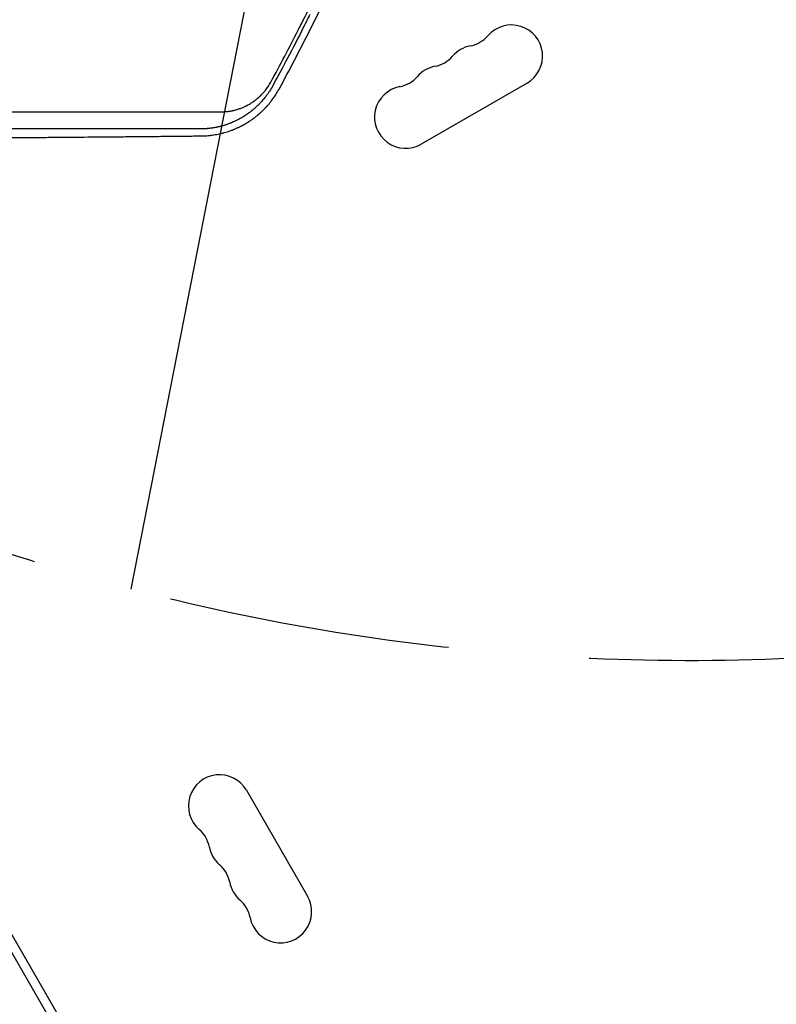
# Model space of a CAD drawing. Units: millimetres. Extents: x -6263 to 5955, y -6217 to 5694.
# Drawn here: x 1258 to 1599, y -326 to 117 of the extents above; entities that cross this region are included whole.
import ezdxf

# ---------------------------------------------------------------- set-up
doc = ezdxf.new("R2010")
doc.units = ezdxf.units.MM
doc.header["$LTSCALE"] = 20
doc.linetypes.add('HIDDEN', pattern=[9.525, 6.35, -3.175])
for name, color, linetype in [('2d', 230, 'Continuous'), ('AS-Free_Space', 31, 'HIDDEN'), ('AS-Free_Space_Hatch', 31, 'Continuous')]:
    doc.layers.add(name, color=color, linetype=linetype)

msp = doc.modelspace()

# ---------------------------------------------------------------- hatches: boundary and pattern name
at = {"layer": 'AS-Free_Space_Hatch', "extrusion": (1.06058e-16, -6.12323e-17, -1)}
h = msp.add_hatch(dxfattribs=at)
h.set_pattern_fill('ANSI31', color=256, scale=100)
h.set_pattern_definition([(281.118, (-2562.4, 2947.12), (311.54, 61.225), [])])
edge = h.paths.add_edge_path()
edge.add_line((-5044.05, 3158.44), (-4263.78, 1895.76))
edge.add_arc((-2562.41, 2947.12), 2000, 211.71381, 236.11833)
edge.add_arc((-1725.33, 4251.44), 3549.64, 236.63797, 253.64303)
edge.add_line((-2724.98, 845.47), (-2426.42, 328.34))
edge.add_arc((-1560.39, 828.34), 1000, 210, 390)
edge.add_line((-694.37, 1328.34), (-1004.04, 1864.71))
edge.add_arc((-2755.69, 853.39), 2022.63, 30, 63.19668)
edge.add_arc((-2520.02, 1319.87), 1500, 63.19668, 75.01686)
edge.add_arc((-1873.68, 3734.88), 1000, 211.71381, 255.01686, ccw=False)
edge.add_line((-2724.37, 3209.2), (-3342.68, 4209.79))
edge.add_arc((-4193.36, 3684.11), 1000, 31.71381, 211.71381)

# ---------------------------------------------------------------- linework, layer by layer
at = {"layer": '2d'}
for p, q in [((1486.65, 88.13), (1439.02, 60.63)), ((1594.79, -892.17), (1107.25, -47.73)), ((1110.71, -45.73), (1598.25, -890.17)), ((1360.37, -230.15), (1387.87, -277.78))]:
    msp.add_line(p, q, dxfattribs=at)
for centre, radius, start, end in [((1479.65, 100.26), 14, 300, 139.1099), ((1458.48, 118.58), 14, 280.8901, 319.1099), ((1463.77, 91.09), 14, 100.8901, 139.1099), ((1442.6, 109.42), 14, 280.8901, 319.1099), ((1447.89, 81.92), 14, 100.8901, 139.1099), ((1426.73, 100.25), 14, 280.8901, 319.1099), ((1432.02, 72.76), 14, 100.8901, 300), ((1673.95, -282.93), 646.44, 164.28911, 255.71089), ((1674.64, -282.53), 682, 172.4265, 255.71089), ((1348.24, -237.15), 14, 30, 229.1099), ((1329.92, -258.32), 14, 10.8901, 49.1099), ((1357.41, -253.03), 14, 190.8901, 229.1099), ((1339.08, -274.19), 14, 10.8901, 49.1099), ((1366.58, -268.9), 14, 190.8901, 229.1099), ((1375.74, -284.78), 14, 190.8901, 30), ((1348.25, -290.07), 14, 10.8901, 49.1099)]:
    msp.add_arc(centre, radius, start, end, dxfattribs=at)
for points, knots in [([(1383.66, 111.95), (1384.13, 112.87), (1384.6, 113.8), (1387.29, 119.1), (1389.46, 123.48), (1392.66, 130.05), (1394.24, 133.33), (1396.06, 137.17), (1396.97, 139.08), (1397.42, 140.04), (1397.61, 140.45), (1397.74, 140.73), (1397.8, 140.86), (1402.02, 149.88), (1406.04, 158.82), (1411.85, 172.33), (1414.71, 179.11), (1417.94, 187.06), (1419.54, 191.04), (1420.33, 193.03), (1420.73, 194.03), (1420.89, 194.46), (1421.01, 194.74), (1421.06, 194.88), (1428.39, 213.49), (1435.05, 232.1), (1444.12, 260.16), (1446.99, 269.54), (1451.07, 283.65), (1453.05, 290.7), (1455.26, 298.95), (1456.34, 303.08), (1456.87, 305.14), (1457.14, 306.17), (1457.27, 306.69), (1457.33, 306.91), (1457.37, 307.05), (1457.38, 307.13), (1459.86, 316.81), (1462.16, 326.43), (1465.36, 340.83), (1466.91, 348.03), (1468.6, 356.42), (1469.42, 360.61), (1469.83, 362.71), (1470, 363.61), (1470.12, 364.21), (1470.17, 364.51), (1472.06, 374.46), (1473.75, 384.15), (1476.05, 398.76), (1477.15, 406.08), (1478.33, 414.64), (1478.89, 418.93), (1479.13, 420.77), (1479.29, 421.99), (1479.36, 422.61), (1480.68, 433.05), (1481.76, 442.87), (1483.14, 457.57), (1483.77, 464.91), (1484.41, 473.45), (1484.7, 477.72), (1484.84, 479.86), (1484.9, 480.77), (1484.94, 481.38), (1484.96, 481.68), (1486.2, 501.57), (1486.82, 521.28), (1486.82, 541.09)], [0.0558714, 0.0558714, 0.0558714, 0.0558714, 0.0625, 0.0625, 0.09375, 0.09375, 0.109375, 0.1171875, 0.1210938, 0.1230469, 0.1240234, 0.1240234, 0.125, 0.125, 0.1875, 0.1875, 0.21875, 0.234375, 0.2421875, 0.2460937, 0.2480469, 0.2490234, 0.2490234, 0.25, 0.25, 0.375, 0.375, 0.4375, 0.4375, 0.46875, 0.484375, 0.4921875, 0.4960937, 0.4980469, 0.4990234, 0.4995117, 0.4995117, 0.5, 0.5, 0.5625, 0.5625, 0.59375, 0.609375, 0.6171875, 0.6210937, 0.6230469, 0.6230469, 0.625, 0.625, 0.6875, 0.6875, 0.71875, 0.734375, 0.7421875, 0.7460937, 0.7460937, 0.75, 0.75, 0.8125, 0.8125, 0.84375, 0.859375, 0.8671875, 0.8710937, 0.8730469, 0.8730469, 0.875, 0.875, 1, 1, 1, 1]), ([(1375.07, 85.45), (1379.75, 94.05), (1384.32, 102.75), (1391.01, 115.98), (1394.3, 122.63), (1398.07, 130.47), (1399.94, 134.41), (1400.86, 136.38), (1401.33, 137.37), (1401.56, 137.86), (1401.66, 138.07), (1401.72, 138.21), (1401.75, 138.28), (1406.07, 147.53), (1410.15, 156.66), (1415.18, 168.41), (1416.31, 171.07), (1417.42, 173.74)], [0, 0, 0, 0, 0.0625, 0.0625, 0.09375, 0.109375, 0.1171875, 0.1210938, 0.1230469, 0.1240234, 0.1245117, 0.1245117, 0.125, 0.125, 0.1875, 0.1875, 0.2058978, 0.2058978, 0.2058978, 0.2058978]), ([(1388.94, 119.03), (1388.94, 119.02), (1388.84, 118.83), (1388.75, 118.65), (1388.65, 118.44), (1388.63, 118.4), (1388.59, 118.31), (1388.52, 118.18), (1388.1, 117.34), (1387, 115.15), (1385.98, 113.13), (1382.64, 106.57), (1380.2, 101.88), (1375.82, 93.61), (1373.88, 90.03), (1372.22, 86.98)], [0.92373482, 0.92373482, 0.92373482, 0.92373482, 0.92382813, 0.92480469, 0.92480469, 0.92504883, 0.92504883, 0.92529297, 0.92578125, 0.9296875, 0.9375, 0.9375, 0.96875, 0.96875, 1, 1, 1, 1]), ([(1372.22, 86.98), (1371.76, 86.14), (1371.27, 85.31), (1370.48, 84.09), (1370.21, 83.69), (1369.78, 83.09), (1369.57, 82.79), (1369.31, 82.44), (1369.18, 82.27), (1369.11, 82.18), (1369.09, 82.15), (1369.07, 82.12), (1369.06, 82.11), (1368.51, 81.39), (1367.93, 80.69), (1367, 79.64), (1366.68, 79.3), (1366.18, 78.78), (1366.01, 78.61), (1365.76, 78.35), (1365.63, 78.22), (1365.48, 78.08), (1365.41, 78.01), (1365.37, 77.97), (1365.35, 77.95), (1364.96, 77.58), (1364.63, 77.27), (1364.29, 76.96), (1364.25, 76.93), (1364.18, 76.87), (1364.13, 76.83), (1364.01, 76.72), (1363.77, 76.51), (1363.43, 76.22), (1363.17, 76), (1362.99, 75.86), (1362.91, 75.79), (1362.74, 75.66), (1362.62, 75.56), (1362.49, 75.45), (1362.4, 75.39), (1362.36, 75.35), (1362.11, 75.16), (1361.92, 75.02), (1361.66, 74.82), (1361.58, 74.76), (1361.46, 74.68), (1361.41, 74.64), (1361.34, 74.59), (1361.32, 74.57), (1361.3, 74.56), (1361.29, 74.55), (1361.16, 74.46), (1361.01, 74.35), (1360.75, 74.17), (1360.65, 74.1), (1360.5, 74), (1360.43, 73.95), (1360.33, 73.88), (1360.28, 73.85), (1360.26, 73.84), (1360.25, 73.83), (1360.24, 73.82), (1360.05, 73.69), (1359.87, 73.58), (1359.61, 73.4), (1359.48, 73.32), (1359.33, 73.23), (1359.26, 73.19), (1359.22, 73.16), (1359.2, 73.15), (1359, 73.02), (1358.82, 72.91), (1358.56, 72.75), (1358.42, 72.67), (1358.29, 72.6), (1358.21, 72.54), (1358.16, 72.52), (1357.94, 72.39), (1357.67, 72.24), (1357.41, 72.09), (1357.23, 71.99), (1357.14, 71.95), (1357.01, 71.88), (1356.94, 71.84), (1356.87, 71.8), (1356.83, 71.78), (1356.81, 71.77), (1356.8, 71.76), (1356.8, 71.76), (1356.79, 71.76), (1356.79, 71.76), (1356.78, 71.75), (1356.75, 71.74), (1356.69, 71.71), (1356.65, 71.68), (1356.59, 71.66), (1356.56, 71.64), (1356.54, 71.63), (1356.53, 71.63), (1356.53, 71.62), (1356.53, 71.62), (1356.35, 71.53), (1356.17, 71.44), (1355.82, 71.27), (1355.55, 71.14), (1355.24, 70.99), (1355.09, 70.92), (1355.02, 70.89), (1354.97, 70.87), (1354.95, 70.85), (1354.6, 70.69), (1354.26, 70.54), (1353.72, 70.32), (1353.45, 70.2), (1353.12, 70.07), (1352.95, 70.01), (1352.87, 69.97), (1352.83, 69.96), (1352.81, 69.95), (1352.8, 69.95), (1352.79, 69.94), (1352.49, 69.83), (1352.17, 69.71), (1351.63, 69.52), (1351.44, 69.45), (1351.15, 69.36), (1351, 69.31), (1350.82, 69.25), (1350.73, 69.22), (1350.68, 69.21), (1350.66, 69.2), (1350.65, 69.19), (1350.64, 69.19), (1350.64, 69.19), (1349.98, 68.98), (1349.47, 68.84), (1348.94, 68.7), (1348.8, 68.66), (1348.64, 68.62), (1348.6, 68.61), (1348.55, 68.6), (1348.53, 68.59), (1348.51, 68.59), (1348.5, 68.59), (1348.5, 68.59), (1348.5, 68.59), (1348.5, 68.59), (1348.5, 68.59), (1348.23, 68.52), (1347.92, 68.45), (1347.39, 68.32), (1347.19, 68.28), (1346.89, 68.22), (1346.73, 68.19), (1346.54, 68.15), (1346.45, 68.13), (1346.4, 68.12), (1346.38, 68.12), (1346.36, 68.12), (1346.35, 68.11), (1346.01, 68.05), (1345.67, 67.99), (1345.13, 67.9), (1344.86, 67.86), (1344.54, 67.82), (1344.38, 67.79), (1344.3, 67.78), (1344.26, 67.78), (1344.24, 67.78), (1344.23, 67.77), (1344.22, 67.77), (1343.91, 67.73), (1343.58, 67.69), (1343.06, 67.64), (1342.87, 67.62), (1342.59, 67.6), (1342.45, 67.58), (1342.28, 67.57), (1342.19, 67.56), (1342.15, 67.56), (1342.13, 67.56), (1342.11, 67.56), (1342.11, 67.56), (1341.96, 67.55), (1341.8, 67.54), (1341.53, 67.52), (1341.4, 67.51), (1341.23, 67.5), (1341.14, 67.5), (1341.1, 67.5), (1341.07, 67.5), (1341.06, 67.5), (1341.06, 67.5), (1341.06, 67.5), (1341.05, 67.5), (1340.36, 67.47), (1340.01, 67.46), (1340.01, 67.46)], [0, 0, 0, 0, 0.0625, 0.0625, 0.09375, 0.09375, 0.109375, 0.117188, 0.121094, 0.123047, 0.124023, 0.124023, 0.125, 0.125, 0.1875, 0.1875, 0.21875, 0.21875, 0.234375, 0.234375, 0.242188, 0.246094, 0.248047, 0.248047, 0.25, 0.25, 0.28125, 0.28125, 0.285156, 0.285156, 0.289063, 0.289063, 0.296875, 0.3125, 0.320313, 0.320313, 0.328125, 0.328125, 0.335938, 0.339844, 0.339844, 0.34375, 0.34375, 0.359375, 0.359375, 0.367188, 0.367188, 0.371094, 0.373047, 0.374023, 0.374023, 0.375, 0.375, 0.390625, 0.390625, 0.398438, 0.398438, 0.402344, 0.404297, 0.405273, 0.405762, 0.405762, 0.40625, 0.40625, 0.421875, 0.421875, 0.429688, 0.433594, 0.435547, 0.435547, 0.4375, 0.4375, 0.453125, 0.453125, 0.460938, 0.464844, 0.464844, 0.46875, 0.46875, 0.484375, 0.492188, 0.492188, 0.5, 0.5, 0.503906, 0.505859, 0.506836, 0.507324, 0.507568, 0.50769, 0.50769, 0.507813, 0.507813, 0.511719, 0.511719, 0.513672, 0.514648, 0.515137, 0.515381, 0.515503, 0.515503, 0.515625, 0.515625, 0.53125, 0.53125, 0.546875, 0.554688, 0.558594, 0.560547, 0.560547, 0.5625, 0.5625, 0.59375, 0.59375, 0.609375, 0.617188, 0.621094, 0.623047, 0.624023, 0.624512, 0.624512, 0.625, 0.625, 0.65625, 0.65625, 0.671875, 0.671875, 0.679688, 0.683594, 0.685547, 0.686523, 0.687012, 0.687256, 0.687256, 0.6875, 0.6875, 0.71875, 0.71875, 0.734375, 0.734375, 0.742188, 0.742188, 0.746094, 0.748047, 0.749023, 0.749512, 0.749756, 0.749756, 0.75, 0.75, 0.78125, 0.78125, 0.796875, 0.796875, 0.804688, 0.808594, 0.810547, 0.811523, 0.812012, 0.812012, 0.8125, 0.8125, 0.84375, 0.84375, 0.859375, 0.867188, 0.871094, 0.873047, 0.874023, 0.874512, 0.874512, 0.875, 0.875, 0.90625, 0.90625, 0.921875, 0.921875, 0.929688, 0.933594, 0.935547, 0.936523, 0.937012, 0.937012, 0.9375, 0.9375, 0.953125, 0.953125, 0.960938, 0.964844, 0.966797, 0.967773, 0.968262, 0.968506, 0.968628, 0.968628, 0.96875, 0.96875, 1, 1, 1, 1]), ([(1340.18, 64.34), (1340.18, 64.34), (1340.28, 64.34), (1340.57, 64.35), (1340.69, 64.35), (1340.91, 64.36), (1340.99, 64.36), (1341.12, 64.37), (1341.19, 64.37), (1341.27, 64.37), (1341.31, 64.37), (1341.33, 64.37), (1341.34, 64.37), (1341.35, 64.37), (1341.35, 64.38), (1341.6, 64.39), (1341.83, 64.4), (1342.12, 64.42), (1342.21, 64.42), (1342.34, 64.43), (1342.4, 64.44), (1342.47, 64.44), (1342.5, 64.44), (1342.52, 64.44), (1342.52, 64.44), (1342.53, 64.44), (1342.53, 64.44), (1342.99, 64.48), (1343.42, 64.52), (1344.01, 64.58), (1344.2, 64.6), (1344.48, 64.63), (1344.61, 64.65), (1344.76, 64.67), (1344.83, 64.68), (1344.87, 64.69), (1344.89, 64.69), (1344.9, 64.69), (1344.9, 64.69), (1344.9, 64.69), (1345.89, 64.82), (1346.79, 64.98), (1347.98, 65.22), (1348.36, 65.3), (1348.89, 65.43), (1349.05, 65.47), (1349.3, 65.53), (1349.38, 65.55), (1349.5, 65.58), (1349.56, 65.59), (1349.62, 65.61), (1349.66, 65.62), (1349.67, 65.62), (1349.68, 65.62), (1349.68, 65.62), (1349.69, 65.62), (1350.64, 65.87), (1351.51, 66.13), (1352.7, 66.53), (1353.07, 66.66), (1353.61, 66.85), (1353.86, 66.95), (1354.15, 67.06), (1354.3, 67.12), (1354.37, 67.14), (1354.4, 67.16), (1354.41, 67.16), (1354.42, 67.17), (1354.43, 67.17), (1354.85, 67.33), (1355.25, 67.5), (1355.84, 67.76), (1356.13, 67.89), (1356.46, 68.04), (1356.62, 68.11), (1356.71, 68.15), (1356.74, 68.17), (1356.76, 68.18), (1356.77, 68.18), (1356.99, 68.29), (1357.29, 68.43), (1357.63, 68.6), (1357.79, 68.68), (1357.87, 68.72), (1357.91, 68.74), (1357.93, 68.75), (1357.94, 68.76), (1357.95, 68.76), (1357.95, 68.76), (1358.01, 68.8), (1358.09, 68.84), (1358.24, 68.91), (1358.29, 68.94), (1358.38, 68.99), (1358.42, 69.01), (1358.48, 69.04), (1358.51, 69.05), (1358.52, 69.06), (1358.53, 69.06), (1358.53, 69.07), (1358.63, 69.12), (1358.73, 69.17), (1358.88, 69.25), (1358.95, 69.29), (1359.03, 69.34), (1359.08, 69.36), (1359.1, 69.37), (1359.11, 69.38), (1359.11, 69.38), (1359.27, 69.47), (1359.44, 69.56), (1359.73, 69.73), (1359.83, 69.79), (1360, 69.88), (1360.08, 69.93), (1360.18, 69.99), (1360.23, 70.02), (1360.25, 70.04), (1360.27, 70.04), (1360.27, 70.05), (1360.48, 70.17), (1360.77, 70.35), (1361.1, 70.55), (1361.27, 70.66), (1361.35, 70.71), (1361.38, 70.74), (1361.41, 70.75), (1361.42, 70.76), (1361.85, 71.03), (1362.24, 71.3), (1362.81, 71.69), (1362.99, 71.82), (1363.25, 72.01), (1363.34, 72.07), (1363.47, 72.17), (1363.53, 72.22), (1363.61, 72.27), (1363.64, 72.29), (1363.66, 72.31), (1363.67, 72.31), (1364.07, 72.61), (1364.44, 72.9), (1364.98, 73.33), (1365.25, 73.55), (1365.56, 73.81), (1365.69, 73.92), (1365.77, 73.99), (1365.81, 74.03), (1366.21, 74.36), (1366.56, 74.67), (1367.08, 75.16), (1367.26, 75.32), (1367.52, 75.57), (1367.61, 75.65), (1367.74, 75.78), (1367.78, 75.82), (1367.87, 75.91), (1367.91, 75.95), (1368.31, 76.35), (1368.66, 76.7), (1369.16, 77.23), (1369.32, 77.41), (1369.57, 77.68), (1369.64, 77.77), (1369.76, 77.9), (1369.82, 77.96), (1369.88, 78.03), (1369.92, 78.08), (1369.94, 78.1), (1370.28, 78.49), (1370.76, 79.05), (1371.29, 79.72), (1371.55, 80.06), (1371.68, 80.23), (1371.74, 80.3), (1371.78, 80.35), (1371.79, 80.37), (1373.04, 82.02), (1374.12, 83.7), (1375.07, 85.45)], [0, 0, 0, 0, 0.015625, 0.015625, 0.023438, 0.023438, 0.027344, 0.027344, 0.029297, 0.030273, 0.030762, 0.031006, 0.031128, 0.031128, 0.03125, 0.03125, 0.046875, 0.046875, 0.054688, 0.054688, 0.058594, 0.060547, 0.061523, 0.062012, 0.062256, 0.062256, 0.0625, 0.0625, 0.09375, 0.09375, 0.109375, 0.109375, 0.117188, 0.121094, 0.123047, 0.124023, 0.124512, 0.124756, 0.124756, 0.125, 0.125, 0.1875, 0.1875, 0.21875, 0.21875, 0.234375, 0.234375, 0.242188, 0.242188, 0.246094, 0.248047, 0.249023, 0.249512, 0.249756, 0.249756, 0.25, 0.25, 0.3125, 0.3125, 0.34375, 0.34375, 0.359375, 0.367188, 0.371094, 0.373047, 0.374023, 0.374512, 0.374512, 0.375, 0.375, 0.40625, 0.40625, 0.421875, 0.429688, 0.433594, 0.435547, 0.436523, 0.436523, 0.4375, 0.4375, 0.453125, 0.460938, 0.464844, 0.466797, 0.467773, 0.468262, 0.468506, 0.468506, 0.46875, 0.46875, 0.476563, 0.476563, 0.480469, 0.480469, 0.482422, 0.483398, 0.483887, 0.484131, 0.484131, 0.484375, 0.484375, 0.492188, 0.492188, 0.496094, 0.498047, 0.499023, 0.499512, 0.499512, 0.5, 0.5, 0.515625, 0.515625, 0.523438, 0.523438, 0.527344, 0.529297, 0.530273, 0.530762, 0.530762, 0.53125, 0.53125, 0.546875, 0.554688, 0.558594, 0.560547, 0.561523, 0.561523, 0.5625, 0.5625, 0.59375, 0.59375, 0.609375, 0.609375, 0.617188, 0.617188, 0.621094, 0.623047, 0.624023, 0.624023, 0.625, 0.625, 0.65625, 0.65625, 0.671875, 0.679688, 0.683594, 0.683594, 0.6875, 0.6875, 0.71875, 0.71875, 0.734375, 0.734375, 0.742188, 0.742188, 0.746094, 0.746094, 0.75, 0.75, 0.78125, 0.78125, 0.796875, 0.796875, 0.804688, 0.804688, 0.808594, 0.810547, 0.810547, 0.8125, 0.8125, 0.84375, 0.859375, 0.867188, 0.871094, 0.873047, 0.873047, 0.875, 0.875, 1, 1, 1, 1]), ([(1348.75, 75.16), (1349.74, 75.16), (1350.73, 75.22), (1352.2, 75.39), (1352.94, 75.49), (1353.79, 75.65), (1354.21, 75.74), (1354.42, 75.79), (1354.53, 75.82), (1354.58, 75.83), (1354.61, 75.83), (1354.62, 75.84), (1355.15, 75.96), (1355.91, 76.16), (1356.78, 76.44), (1357.2, 76.59), (1357.42, 76.66), (1357.51, 76.7), (1357.57, 76.72), (1357.6, 76.73), (1358.14, 76.93), (1358.89, 77.23), (1359.76, 77.63), (1360.19, 77.85), (1360.4, 77.95), (1360.51, 78.01), (1360.56, 78.03), (1360.59, 78.05), (1360.6, 78.06), (1361.13, 78.33), (1361.89, 78.76), (1362.75, 79.31), (1363.17, 79.59), (1363.38, 79.73), (1363.49, 79.81), (1363.53, 79.84), (1363.56, 79.86), (1363.57, 79.87), (1364.09, 80.24), (1364.82, 80.79), (1365.64, 81.49), (1366.04, 81.85), (1366.24, 82.03), (1366.34, 82.13), (1366.38, 82.17), (1366.41, 82.19), (1366.42, 82.2), (1366.91, 82.67), (1367.59, 83.37), (1368.34, 84.23), (1368.7, 84.67), (1368.88, 84.89), (1368.95, 84.99), (1369, 85.05), (1369.03, 85.09), (1369.89, 86.2), (1370.63, 87.33), (1371.29, 88.53)], [0, 0, 0, 0, 0.125, 0.125, 0.1875, 0.21875, 0.234375, 0.242188, 0.246094, 0.248047, 0.248047, 0.25, 0.25, 0.3125, 0.34375, 0.359375, 0.367188, 0.371094, 0.371094, 0.375, 0.375, 0.4375, 0.46875, 0.484375, 0.492188, 0.496094, 0.498047, 0.498047, 0.5, 0.5, 0.5625, 0.59375, 0.609375, 0.617188, 0.621094, 0.623047, 0.623047, 0.625, 0.625, 0.6875, 0.71875, 0.734375, 0.742188, 0.746094, 0.748047, 0.748047, 0.75, 0.75, 0.8125, 0.84375, 0.859375, 0.867188, 0.871094, 0.871094, 0.875, 0.875, 1, 1, 1, 1]), ([(1106.15, 75.27), (1113.63, 75.27), (1121.15, 75.26), (1134.37, 75.26), (1140.05, 75.26), (1148.6, 75.26), (1152.88, 75.26), (1157.88, 75.25), (1160.39, 75.25), (1161.64, 75.25), (1162.27, 75.25), (1162.58, 75.25), (1162.74, 75.25), (1162.81, 75.25), (1162.85, 75.25), (1162.88, 75.25), (1173.63, 75.25), (1184.43, 75.24), (1200.71, 75.24), (1206.15, 75.24), (1214.33, 75.23), (1218.42, 75.23), (1223.2, 75.23), (1225.59, 75.23), (1226.79, 75.23), (1227.39, 75.23), (1227.69, 75.23), (1227.84, 75.23), (1227.9, 75.23), (1227.94, 75.23), (1227.97, 75.23), (1238.26, 75.22), (1248.58, 75.22), (1264.1, 75.21), (1269.28, 75.21), (1277.05, 75.2), (1280.94, 75.2), (1285.48, 75.2), (1287.75, 75.2), (1288.89, 75.2), (1289.45, 75.2), (1289.74, 75.2), (1289.88, 75.2), (1289.94, 75.2), (1289.98, 75.2), (1290, 75.2), (1309.58, 75.19), (1329.2, 75.17), (1348.75, 75.16)], [0.0416342, 0.0416342, 0.0416342, 0.0416342, 0.125, 0.125, 0.1875, 0.1875, 0.21875, 0.234375, 0.2421875, 0.2460938, 0.2480469, 0.2490234, 0.2495117, 0.2497559, 0.2497559, 0.25, 0.25, 0.375, 0.375, 0.4375, 0.4375, 0.46875, 0.484375, 0.4921875, 0.4960938, 0.4980469, 0.4990234, 0.4995117, 0.4997559, 0.4997559, 0.5, 0.5, 0.625, 0.625, 0.6875, 0.6875, 0.71875, 0.734375, 0.7421875, 0.7460938, 0.7480469, 0.7490234, 0.7495117, 0.7497559, 0.7497559, 0.75, 0.75, 1, 1, 1, 1]), ([(1340.01, 67.46), (1338.98, 67.47), (1337.29, 67.47), (1333.74, 67.47), (1332.38, 67.47), (1330.1, 67.47), (1329.29, 67.47), (1328.02, 67.47), (1327.36, 67.47), (1326.57, 67.47), (1326.17, 67.47), (1325.97, 67.47), (1325.87, 67.47), (1325.82, 67.47), (1325.79, 67.47), (1325.78, 67.47), (1325.77, 67.47), (1325.77, 67.47), (1323.38, 67.48), (1319.78, 67.48), (1315.56, 67.48), (1313.43, 67.48), (1312.37, 67.48), (1311.84, 67.48), (1311.61, 67.48), (1311.46, 67.48), (1311.38, 67.48), (1306.51, 67.48), (1301.65, 67.49), (1294.26, 67.49), (1290.54, 67.49), (1286.16, 67.5), (1283.96, 67.5), (1282.85, 67.5), (1282.3, 67.5), (1282.02, 67.5), (1281.89, 67.5), (1281.83, 67.5), (1281.79, 67.5), (1281.77, 67.5), (1272.22, 67.5), (1262.34, 67.51), (1246.97, 67.51), (1241.75, 67.52), (1233.78, 67.52), (1229.76, 67.52), (1225.01, 67.52), (1222.62, 67.52), (1221.42, 67.52), (1220.82, 67.53), (1220.51, 67.53), (1220.36, 67.53), (1220.3, 67.53), (1220.26, 67.53), (1220.23, 67.53), (1209.78, 67.53), (1199.19, 67.53), (1183.05, 67.54), (1174.92, 67.54), (1165.32, 67.54), (1160.5, 67.55), (1158.08, 67.55), (1156.87, 67.55), (1156.27, 67.55), (1155.96, 67.55), (1155.81, 67.55), (1155.75, 67.55), (1155.7, 67.55), (1155.68, 67.55), (1140, 67.55), (1123.51, 67.56), (1106.15, 67.56)], [0, 0, 0, 0, 0.03125, 0.03125, 0.046875, 0.046875, 0.0546875, 0.0546875, 0.0585937, 0.0605469, 0.0615234, 0.0620117, 0.0622559, 0.0623779, 0.062439, 0.0624695, 0.0624695, 0.0625, 0.0625, 0.09375, 0.109375, 0.1171875, 0.1210937, 0.1230469, 0.1240234, 0.1240234, 0.125, 0.125, 0.1875, 0.1875, 0.21875, 0.234375, 0.2421875, 0.2460937, 0.2480469, 0.2490234, 0.2495117, 0.2497559, 0.2497559, 0.25, 0.25, 0.375, 0.375, 0.4375, 0.4375, 0.46875, 0.484375, 0.4921875, 0.4960937, 0.4980469, 0.4990234, 0.4995117, 0.4997559, 0.4997559, 0.5, 0.5, 0.625, 0.625, 0.6875, 0.71875, 0.734375, 0.7421875, 0.7460938, 0.7480469, 0.7490234, 0.7495117, 0.7497559, 0.7497559, 0.75, 0.75, 0.9369861, 0.9369861, 0.9369861, 0.9369861]), ([(1106.15, 62.64), (1115.49, 62.68), (1124.68, 62.73), (1138.9, 62.81), (1144.04, 62.84), (1151.68, 62.88), (1155.48, 62.9), (1159.88, 62.93), (1162.07, 62.94), (1163.09, 62.95), (1163.48, 62.95), (1163.6, 62.95), (1163.64, 62.95), (1163.72, 62.95), (1163.93, 62.95), (1174.67, 63.02), (1185.14, 63.08), (1200.26, 63.18), (1205.25, 63.21), (1212.65, 63.26), (1216.33, 63.29), (1220.59, 63.32), (1222.7, 63.33), (1223.76, 63.34), (1224.21, 63.35), (1224.4, 63.35), (1224.44, 63.35), (1224.52, 63.35), (1224.64, 63.35), (1234.99, 63.42), (1245.06, 63.5), (1259.72, 63.61), (1264.55, 63.65), (1271.71, 63.71), (1275.27, 63.74), (1279.39, 63.77), (1281.44, 63.79), (1282.46, 63.8), (1282.97, 63.8), (1283.19, 63.8), (1283.3, 63.81), (1283.34, 63.81), (1283.42, 63.81), (1288.34, 63.85), (1293.21, 63.89), (1300.36, 63.96), (1303.91, 63.99), (1308.01, 64.03), (1310.05, 64.04), (1311.07, 64.05), (1311.5, 64.06), (1311.79, 64.06), (1311.94, 64.06), (1314.46, 64.09), (1318, 64.12), (1322.11, 64.16), (1323.87, 64.18), (1325.03, 64.19), (1325.62, 64.19), (1327.36, 64.21), (1329.11, 64.23), (1331.16, 64.25), (1332.18, 64.26), (1332.69, 64.26), (1332.95, 64.27), (1333.06, 64.27), (1333.13, 64.27), (1333.17, 64.27), (1335.41, 64.29), (1337.73, 64.32), (1340.18, 64.34)], [0.0197794, 0.0197794, 0.0197794, 0.0197794, 0.1282792, 0.1282792, 0.190545, 0.190545, 0.2216779, 0.2372443, 0.2450275, 0.2489192, 0.2498921, 0.2498921, 0.2503785, 0.2503785, 0.250865, 0.2528108, 0.3773423, 0.3773423, 0.4396081, 0.4396081, 0.470741, 0.4863074, 0.4940906, 0.4979822, 0.499928, 0.499928, 0.5004145, 0.5004145, 0.5009009, 0.5018738, 0.6264054, 0.6264054, 0.6886712, 0.6886712, 0.719804, 0.7353705, 0.7431537, 0.7470453, 0.7489911, 0.749964, 0.749964, 0.7504505, 0.7504505, 0.7509369, 0.8132027, 0.8132027, 0.8443356, 0.859902, 0.8676852, 0.8715768, 0.8735227, 0.8735227, 0.8754685, 0.8754685, 0.9066013, 0.9221678, 0.929951, 0.929951, 0.9377342, 0.9377342, 0.9533007, 0.9610839, 0.9649755, 0.9669213, 0.9678942, 0.9683807, 0.9683807, 0.9688671, 0.9688671, 1, 1, 1, 1])]:
    msp.add_open_spline(points, degree=3, knots=knots, dxfattribs=at)
msp.add_open_spline([(1371.29, 88.53), (1375.54, 96.32), (1379.67, 104.13), (1383.66, 111.95)], degree=3, dxfattribs=at)
at = {"layer": 'AS-Free_Space', "extrusion": (1.06058e-16, -6.12323e-17, -1), "flags": 128}
msp.add_lwpolyline([(-5044.05, 3158.44), (-4263.78, 1895.76, 0.106889), (-3677.37, 1286.74, 0.074335), (-2724.98, 845.47), (-2426.42, 328.34, 1), (-694.37, 1328.34), (-1004.04, 1864.71, 0.145869), (-1843.63, 2658.71, 0.051621), (-2132.22, 2768.88, -0.191226), (-2724.37, 3209.2), (-3342.68, 4209.79, 1)], format="xyb", close=True, dxfattribs=at)

doc.saveas('drawing.dxf')
